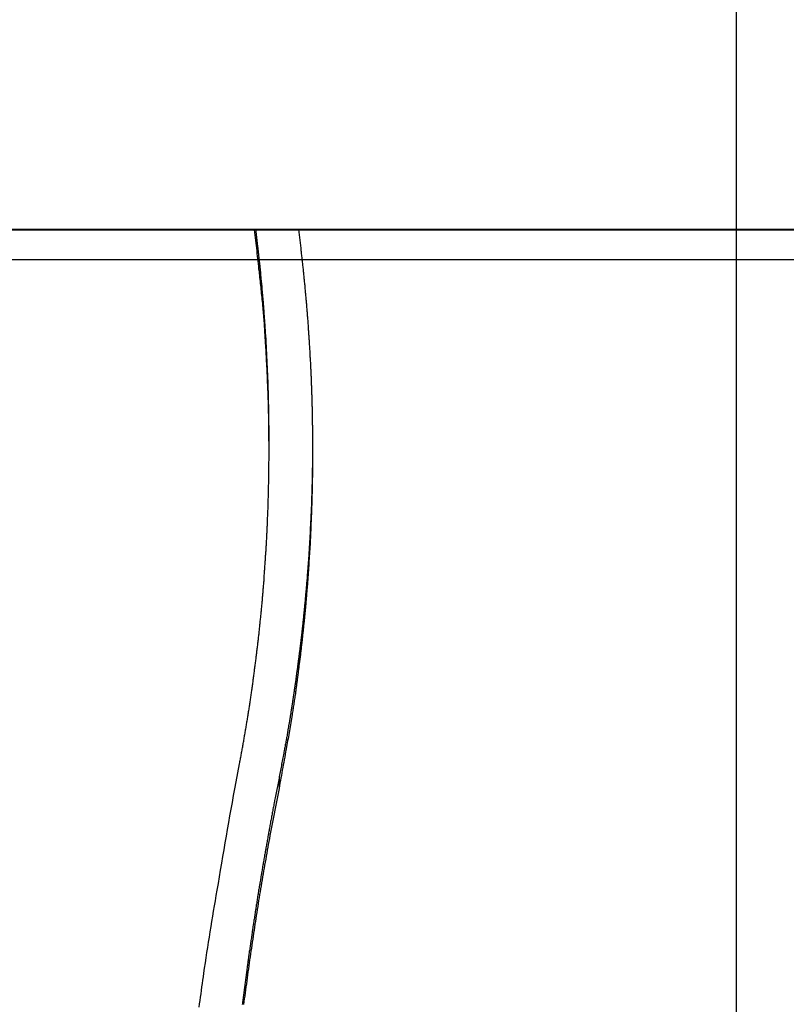
# Model space of a CAD drawing. Extents: x -53 to 53, y -35 to 35.
# Drawn here: x 1 to 3, y 2 to 5 of the extents above; entities that cross this region are included whole.
import ezdxf

# ---------------------------------------------------------------- set-up
doc = ezdxf.new("R2010")
doc.units = 0
doc.layers.get('0').update_dxf_attribs({"linetype": 'CONTINUOUS'})

msp = doc.modelspace()

# ---------------------------------------------------------------- linework, layer by layer
at = {"color": 0}
for points in [[(2.432, -25.7455), (2.432, 27.1901)], [(2.432, -25.7455), (2.432, 27.1901)], [(2.432, -25.7455), (2.432, 27.1901)], [(2.432, -25.7455), (2.432, 27.1901)], [(2.432, -25.7455), (2.432, 27.1901)], [(2.432, -25.7455), (2.432, 27.1901)], [(2.432, -25.7455), (2.432, 27.1901)], [(2.432, -25.7455), (2.432, 27.1901)], [(2.432, -25.7455), (2.432, 27.1901)], [(2.432, -25.7455), (2.432, 27.1901)], [(2.432, -25.7455), (2.432, 27.1901)], [(2.432, -25.7455), (2.432, 27.1901)], [(2.432, -25.7455), (2.432, 27.1901)], [(2.432, -25.7455), (2.432, 27.1901)], [(2.432, -25.7455), (2.432, 27.1901)], [(2.432, -25.7455), (2.432, 27.1901)], [(2.432, -25.7455), (2.432, 27.1901)], [(2.432, -25.7455), (2.432, 27.1901)], [(2.432, -25.7455), (2.432, 27.1901)], [(2.432, -25.7455), (2.432, 27.1901)], [(2.432, -25.7455), (2.432, 27.1901)], [(8.622, 4.3356), (-6.378, 4.3356)], [(8.622, 4.3356), (-6.378, 4.3356)], [(8.622, 4.3356), (-6.378, 4.3356)], [(8.622, 4.3356), (-6.378, 4.3356)], [(8.622, 4.3356), (-6.378, 4.3356)], [(8.622, 4.3356), (-6.378, 4.3356)], [(8.622, 4.3356), (-6.378, 4.3356)], [(8.622, 4.3356), (-6.378, 4.3356)], [(8.622, 4.3356), (-6.378, 4.3356)], [(8.622, 4.3356), (-6.378, 4.3356)], [(8.622, 4.3356), (-6.378, 4.3356)], [(8.622, 4.3356), (-6.378, 4.3356)], [(8.622, 4.3356), (-6.378, 4.3356)], [(8.622, 4.3356), (-6.378, 4.3356)], [(8.622, 4.3356), (-6.378, 4.3356)], [(8.622, 4.3356), (-6.378, 4.3356)], [(8.622, 4.3356), (-6.378, 4.3356)], [(8.622, 4.3356), (-6.378, 4.3356)], [(8.622, 4.3356), (-6.378, 4.3356)], [(8.622, 4.3356), (-6.378, 4.3356)], [(8.622, 4.3356), (-6.378, 4.3356)], [(1.2555, 4.3356), (1.2617, 4.2857), (1.2617, 4.2857), (1.262, 4.2824), (1.2623, 4.2794), (1.2626, 4.2761), (1.263, 4.2731), (1.2633, 4.2698), (1.2636, 4.2668), (1.2639, 4.2636), (1.2645, 4.2606), (1.2648, 4.2573), (1.2651, 4.2543), (1.2654, 4.251), (1.2659, 4.248), (1.2662, 4.2447), (1.2665, 4.2417), (1.2668, 4.2387), (1.2674, 4.2357), (1.2674, 4.2357), (1.2677, 4.2324), (1.268, 4.2294), (1.2683, 4.2261), (1.2686, 4.2231), (1.2689, 4.2198), (1.2692, 4.2168), (1.2695, 4.2136), (1.2698, 4.2106), (1.2701, 4.2073), (1.2704, 4.2043), (1.2707, 4.201), (1.271, 4.198), (1.2713, 4.1947), (1.2716, 4.1917), (1.2719, 4.1887), (1.2725, 4.1857), (1.2725, 4.1857), (1.2726, 4.1824), (1.2729, 4.1794), (1.2732, 4.1761), (1.2735, 4.1731), (1.2738, 4.1698), (1.2741, 4.1668), (1.2744, 4.1635), (1.2747, 4.1605), (1.2749, 4.1572), (1.2752, 4.1542), (1.2755, 4.1509), (1.2758, 4.1479), (1.2761, 4.1446), (1.2764, 4.1416), (1.2767, 4.1386), (1.277, 4.1356), (1.277, 4.1356), (1.277, 4.1323), (1.2773, 4.1293), (1.2776, 4.126), (1.2779, 4.123), (1.2781, 4.1197), (1.2784, 4.1167), (1.2787, 4.1134), (1.279, 4.1104), (1.279, 4.1071), (1.2793, 4.1041), (1.2796, 4.1008), (1.2799, 4.0978), (1.2801, 4.0945), (1.2804, 4.0915), (1.2807, 4.0884), (1.281, 4.0854), (1.281, 4.0854), (1.281, 4.0821), (1.2813, 4.0791), (1.2815, 4.0758), (1.2818, 4.0728), (1.2818, 4.0695), (1.2821, 4.0665), (1.2824, 4.0632), (1.2827, 4.0602), (1.2827, 4.0569), (1.283, 4.0539), (1.2833, 4.0506), (1.2836, 4.0476), (1.2836, 4.0443), (1.2839, 4.0413), (1.2842, 4.0382), (1.2845, 4.0352), (1.2845, 4.0352), (1.2845, 4.0319), (1.2848, 4.0289), (1.2848, 4.0256), (1.2851, 4.0226), (1.2851, 4.0193), (1.2854, 4.0163), (1.2856, 4.013), (1.2859, 4.01), (1.2859, 4.0067), (1.2862, 4.0037), (1.2862, 4.0004), (1.2865, 3.9974), (1.2865, 3.9941), (1.2868, 3.9911), (1.2871, 3.988), (1.2874, 3.985), (1.2874, 3.985), (1.2874, 3.9817), (1.2877, 3.9787), (1.2877, 3.9754), (1.288, 3.9724), (1.288, 3.9691), (1.2883, 3.9661), (1.2883, 3.9628), (1.2886, 3.9598), (1.2886, 3.9565), (1.2889, 3.9535), (1.2889, 3.9502), (1.2892, 3.9472), (1.2892, 3.9439), (1.2895, 3.9409), (1.2895, 3.9378), (1.2898, 3.9348), (1.2898, 3.9348), (1.2898, 3.9315), (1.2898, 3.9285), (1.2898, 3.9252), (1.2901, 3.9222), (1.2901, 3.9189), (1.2904, 3.9159), (1.2904, 3.9126), (1.2907, 3.9096), (1.2907, 3.9063), (1.2907, 3.9033), (1.2907, 3.9), (1.291, 3.897), (1.291, 3.8937), (1.2913, 3.8907), (1.2913, 3.8875), (1.2916, 3.8845), (1.2916, 3.8845), (1.2916, 3.8812), (1.2916, 3.8782), (1.2916, 3.8749), (1.2919, 3.8719), (1.2919, 3.8686), (1.2919, 3.8656), (1.2919, 3.8623), (1.2922, 3.8593), (1.2922, 3.856), (1.2922, 3.853), (1.2922, 3.8497), (1.2925, 3.8467), (1.2925, 3.8434), (1.2926, 3.8404), (1.2926, 3.8372), (1.2929, 3.8342), (1.2929, 3.8342), (1.2929, 3.8309), (1.2929, 3.8279), (1.2929, 3.8246), (1.2929, 3.8216), (1.2929, 3.8183), (1.2929, 3.8153), (1.2929, 3.812), (1.2932, 3.809), (1.2932, 3.8057), (1.2932, 3.8027), (1.2932, 3.7994), (1.2933, 3.7964), (1.2933, 3.7931), (1.2933, 3.7901), (1.2933, 3.7869), (1.2936, 3.7839), (1.2936, 3.7839), (1.2936, 3.7806), (1.2936, 3.7776), (1.2936, 3.7743), (1.2936, 3.7713), (1.2936, 3.768), (1.2936, 3.765), (1.2936, 3.7617), (1.2936, 3.7587), (1.2936, 3.7554), (1.2936, 3.7524), (1.2936, 3.7491), (1.2936, 3.7461), (1.2936, 3.7428), (1.2936, 3.7398), (1.2936, 3.7366), (1.2938, 3.7336), (1.2938, 3.7336), (1.2935, 3.7303), (1.2935, 3.7273), (1.2935, 3.724), (1.2935, 3.721), (1.2935, 3.7177), (1.2935, 3.7147), (1.2935, 3.7114), (1.2935, 3.7084), (1.2934, 3.7051), (1.2934, 3.7021), (1.2934, 3.6988), (1.2934, 3.6958), (1.2934, 3.6925), (1.2934, 3.6895), (1.2934, 3.6863), (1.2934, 3.6833), (1.2934, 3.6833), (1.2931, 3.68), (1.2931, 3.677), (1.2931, 3.6737), (1.2931, 3.6707), (1.2929, 3.6674), (1.2929, 3.6644), (1.2929, 3.6611), (1.2929, 3.6581), (1.2926, 3.6548), (1.2926, 3.6518), (1.2926, 3.6485), (1.2926, 3.6455), (1.2925, 3.6422), (1.2925, 3.6392), (1.2925, 3.636), (1.2925, 3.633), (1.2925, 3.633), (1.2922, 3.6297), (1.2922, 3.6267), (1.292, 3.6234), (1.292, 3.6204), (1.2917, 3.6171), (1.2917, 3.6141), (1.2917, 3.6108), (1.2917, 3.6078), (1.2914, 3.6045), (1.2914, 3.6015), (1.2913, 3.5982), (1.2913, 3.5952), (1.291, 3.5919), (1.291, 3.5889), (1.291, 3.5857), (1.291, 3.5827), (1.291, 3.5827), (1.2907, 3.5794), (1.2907, 3.5764), (1.2904, 3.5731), (1.2904, 3.5701), (1.2901, 3.5668), (1.2901, 3.5638), (1.2899, 3.5605), (1.2899, 3.5575), (1.2896, 3.5542), (1.2896, 3.5512), (1.2893, 3.5479), (1.2893, 3.5449), (1.289, 3.5416), (1.289, 3.5386), (1.289, 3.5354), (1.289, 3.5324), (1.289, 3.5324), (1.2887, 3.5291), (1.2885, 3.5261), (1.2882, 3.5228), (1.2882, 3.5198), (1.2879, 3.5165), (1.2879, 3.5135), (1.2876, 3.5102), (1.2876, 3.5072), (1.2873, 3.5039), (1.2873, 3.5009), (1.287, 3.4976), (1.287, 3.4946), (1.2867, 3.4913), (1.2867, 3.4883), (1.2864, 3.4852), (1.2864, 3.4822), (1.2864, 3.4822), (1.2861, 3.4789), (1.2858, 3.4759), (1.2855, 3.4726), (1.2855, 3.4696), (1.2852, 3.4663), (1.2851, 3.4633), (1.2848, 3.46), (1.2848, 3.457), (1.2845, 3.4537), (1.2842, 3.4507), (1.2839, 3.4474), (1.2839, 3.4444), (1.2836, 3.4411), (1.2836, 3.4381), (1.2833, 3.435), (1.2833, 3.432), (1.2833, 3.432), (1.283, 3.4287), (1.2827, 3.4257), (1.2824, 3.4224), (1.2823, 3.4194), (1.282, 3.4161), (1.2817, 3.4131), (1.2814, 3.4098), (1.2814, 3.4068), (1.2811, 3.4035), (1.2808, 3.4005), (1.2805, 3.3972), (1.2805, 3.3942), (1.2802, 3.3909), (1.2799, 3.3879), (1.2796, 3.3848), (1.2796, 3.3818), (1.2796, 3.3818), (1.2793, 3.3785), (1.279, 3.3755), (1.2787, 3.3722), (1.2784, 3.3692), (1.2781, 3.3659), (1.2778, 3.3629), (1.2775, 3.3597), (1.2775, 3.3567), (1.2772, 3.3534), (1.2769, 3.3504), (1.2766, 3.3471), (1.2763, 3.3441), (1.276, 3.3408), (1.2757, 3.3378), (1.2754, 3.3348), (1.2754, 3.3318), (1.2754, 3.3318), (1.2751, 3.3285), (1.2748, 3.3255), (1.2745, 3.3222), (1.2742, 3.3192), (1.2739, 3.3159), (1.2736, 3.3129), (1.2733, 3.3099), (1.273, 3.3069), (1.2727, 3.3036), (1.2724, 3.3006), (1.2721, 3.2974), (1.2718, 3.2944), (1.2715, 3.2911), (1.2712, 3.2881), (1.2709, 3.2851), (1.2707, 3.2821), (1.2707, 3.2821), (1.2701, 3.2788), (1.2698, 3.2758), (1.2695, 3.2725), (1.2692, 3.2695), (1.2689, 3.2662), (1.2686, 3.2632), (1.2683, 3.2599), (1.268, 3.2569), (1.2674, 3.2536), (1.2671, 3.2506), (1.2668, 3.2473), (1.2665, 3.2443), (1.2662, 3.241), (1.2659, 3.238), (1.2656, 3.2348), (1.2653, 3.2318), (1.2653, 3.2318), (1.2647, 3.2285), (1.2644, 3.2252), (1.264, 3.2219), (1.2637, 3.2189), (1.2631, 3.2156), (1.2628, 3.2123), (1.2625, 3.209), (1.2622, 3.206), (1.2616, 3.2027), (1.2613, 3.1994), (1.261, 3.1961), (1.2607, 3.1931), (1.2601, 3.1898), (1.2598, 3.1866), (1.2595, 3.1833), (1.2592, 3.1803), (1.2592, 3.1803), (1.2586, 3.1771), (1.2583, 3.1741), (1.2579, 3.1711), (1.2576, 3.1681), (1.257, 3.1651), (1.2567, 3.1621), (1.2564, 3.1591), (1.2561, 3.1561), (1.2555, 3.1531), (1.2552, 3.1501), (1.2549, 3.1471), (1.2546, 3.1441), (1.254, 3.1411), (1.2537, 3.1381), (1.2534, 3.1351), (1.2531, 3.1321), (1.2531, 3.1321), (1.2525, 3.1291), (1.2522, 3.1264), (1.2519, 3.1237), (1.2516, 3.121), (1.251, 3.1183), (1.2507, 3.1156), (1.2504, 3.1129), (1.2501, 3.1102), (1.2495, 3.1074), (1.2492, 3.1047), (1.2489, 3.102), (1.2486, 3.0993), (1.2482, 3.0966), (1.2479, 3.0939), (1.2476, 3.0912), (1.2473, 3.0885), (1.2473, 3.0885), (1.2467, 3.0849), (1.2461, 3.0813), (1.2455, 3.0777), (1.2451, 3.0744), (1.2445, 3.0708), (1.2439, 3.0675), (1.2433, 3.0639), (1.243, 3.0606), (1.2424, 3.057), (1.2418, 3.0534), (1.2412, 3.0498), (1.2408, 3.0465), (1.2402, 3.0429), (1.2396, 3.0396), (1.239, 3.036), (1.2387, 3.0327), (1.2387, 3.0327), (1.2378, 3.0273), (1.2369, 3.0219), (1.236, 3.0165), (1.2351, 3.0111), (1.2342, 3.0057), (1.2333, 3.0003), (1.2324, 2.9949), (1.2315, 2.9898), (1.2303, 2.9844), (1.2294, 2.979), (1.2285, 2.9736), (1.2276, 2.9684), (1.2266, 2.963), (1.2257, 2.9576), (1.2248, 2.9522), (1.2239, 2.9471), (1.2239, 2.9471), (1.2224, 2.9399), (1.2212, 2.933), (1.22, 2.9258), (1.2188, 2.9189), (1.2174, 2.9117), (1.2162, 2.9048), (1.215, 2.8979), (1.2138, 2.891), (1.2123, 2.8838), (1.2111, 2.8769), (1.2098, 2.8699), (1.2086, 2.863), (1.2071, 2.8558), (1.2059, 2.8489), (1.2047, 2.842), (1.2035, 2.8351)], [(-6.378, 4.3345), (8.622, 4.3345)], [(-6.378, 4.3345), (8.622, 4.3345)], [(-6.378, 4.3345), (8.622, 4.3345)], [(-6.378, 4.3345), (8.622, 4.3345)], [(-6.378, 4.3345), (8.622, 4.3345)], [(-6.378, 4.3345), (8.622, 4.3345)], [(-6.378, 4.3345), (8.622, 4.3345)], [(-6.378, 4.3345), (8.622, 4.3345)], [(-6.378, 4.3345), (8.622, 4.3345)], [(-6.378, 4.3345), (8.622, 4.3345)], [(-6.378, 4.3345), (8.622, 4.3345)], [(-6.378, 4.3345), (8.622, 4.3345)], [(-6.378, 4.3345), (8.622, 4.3345)], [(-6.378, 4.3345), (8.622, 4.3345)], [(-6.378, 4.3345), (8.622, 4.3345)], [(-6.378, 4.3345), (8.622, 4.3345)], [(-6.378, 4.3345), (8.622, 4.3345)], [(-6.378, 4.3345), (8.622, 4.3345)], [(-6.378, 4.3345), (8.622, 4.3345)], [(-6.378, 4.3345), (8.622, 4.3345)], [(-6.378, 4.3345), (8.622, 4.3345)], [(1.0883, 2.8524), (1.0977, 2.9011), (1.0977, 2.9011), (1.098, 2.9041), (1.0986, 2.9071), (1.0992, 2.9101), (1.0998, 2.9131), (1.1004, 2.9161), (1.101, 2.9191), (1.1016, 2.9221), (1.1022, 2.9254), (1.1025, 2.9284), (1.1031, 2.9314), (1.1037, 2.9344), (1.1043, 2.9375), (1.1049, 2.9405), (1.1055, 2.9435), (1.1061, 2.9465), (1.1067, 2.9498), (1.1067, 2.9498), (1.107, 2.9528), (1.1076, 2.9558), (1.1082, 2.9588), (1.1088, 2.9618), (1.1091, 2.9648), (1.1097, 2.9678), (1.1103, 2.9708), (1.1109, 2.9741), (1.1112, 2.9771), (1.1118, 2.9801), (1.1124, 2.9831), (1.113, 2.9863), (1.1133, 2.9893), (1.1139, 2.9923), (1.1145, 2.9953), (1.1151, 2.9986), (1.1151, 2.9986), (1.1154, 3.0016), (1.116, 3.0046), (1.1163, 3.0076), (1.1169, 3.0107), (1.1172, 3.0137), (1.1178, 3.0167), (1.1184, 3.0197), (1.119, 3.023), (1.1193, 3.026), (1.1199, 3.029), (1.1203, 3.032), (1.1209, 3.0353), (1.1212, 3.0383), (1.1218, 3.0413), (1.1224, 3.0443), (1.123, 3.0476), (1.123, 3.0476), (1.1233, 3.0506), (1.1239, 3.0536), (1.1242, 3.0566), (1.1248, 3.0597), (1.1251, 3.0627), (1.1257, 3.0657), (1.126, 3.0687), (1.1266, 3.072), (1.1269, 3.075), (1.1275, 3.078), (1.1278, 3.081), (1.1284, 3.0843), (1.1287, 3.0873), (1.1293, 3.0903), (1.1297, 3.0933), (1.1303, 3.0966), (1.1303, 3.0966), (1.1306, 3.0996), (1.131, 3.1026), (1.1313, 3.1056), (1.1319, 3.1088), (1.1322, 3.1118), (1.1328, 3.1148), (1.1331, 3.1178), (1.1337, 3.1211), (1.134, 3.1241), (1.1344, 3.1271), (1.1347, 3.1301), (1.1353, 3.1334), (1.1356, 3.1364), (1.1362, 3.1394), (1.1365, 3.1424), (1.1371, 3.1457), (1.1371, 3.1457), (1.1374, 3.1487), (1.1377, 3.1517), (1.138, 3.1547), (1.1386, 3.158), (1.1389, 3.161), (1.1393, 3.164), (1.1396, 3.167), (1.1402, 3.1703), (1.1405, 3.1733), (1.1408, 3.1763), (1.1411, 3.1793), (1.1417, 3.1826), (1.142, 3.1856), (1.1425, 3.1887), (1.1428, 3.1917), (1.1434, 3.195), (1.1434, 3.195), (1.1437, 3.198), (1.144, 3.201), (1.1443, 3.204), (1.1447, 3.2073), (1.145, 3.2103), (1.1453, 3.2133), (1.1456, 3.2163), (1.1462, 3.2196), (1.1465, 3.2226), (1.1468, 3.2256), (1.1471, 3.2286), (1.1477, 3.2319), (1.148, 3.2349), (1.1483, 3.2379), (1.1486, 3.2409), (1.1492, 3.2442), (1.1492, 3.2442), (1.1495, 3.2472), (1.1498, 3.2502), (1.1501, 3.2532), (1.1504, 3.2565), (1.1507, 3.2595), (1.151, 3.2625), (1.1513, 3.2655), (1.1517, 3.2688), (1.152, 3.2718), (1.1523, 3.2748), (1.1526, 3.2778), (1.1529, 3.2811), (1.1532, 3.2841), (1.1535, 3.2873), (1.1538, 3.2903), (1.1544, 3.2936), (1.1544, 3.2936), (1.1546, 3.2966), (1.1549, 3.2996), (1.1552, 3.3026), (1.1555, 3.3059), (1.1558, 3.3089), (1.1561, 3.3119), (1.1564, 3.3149), (1.1567, 3.3182), (1.1569, 3.3212), (1.1572, 3.3242), (1.1575, 3.3272), (1.1578, 3.3305), (1.1581, 3.3335), (1.1584, 3.3367), (1.1587, 3.3397), (1.159, 3.343), (1.159, 3.343), (1.159, 3.346), (1.1593, 3.349), (1.1596, 3.352), (1.1599, 3.3553), (1.1602, 3.3583), (1.1605, 3.3613), (1.1608, 3.3643), (1.1611, 3.3676), (1.1611, 3.3706), (1.1614, 3.3736), (1.1617, 3.3766), (1.162, 3.3799), (1.1623, 3.3829), (1.1626, 3.3862), (1.1629, 3.3892), (1.1632, 3.3925), (1.1632, 3.3925), (1.1632, 3.3955), (1.1635, 3.3985), (1.1637, 3.4015), (1.164, 3.4048), (1.164, 3.4078), (1.1643, 3.4108), (1.1646, 3.4138), (1.1649, 3.4171), (1.1649, 3.4201), (1.1652, 3.4231), (1.1655, 3.4261), (1.1658, 3.4294), (1.1658, 3.4324), (1.1661, 3.4357), (1.1664, 3.4387), (1.1667, 3.442), (1.1667, 3.442), (1.1667, 3.445), (1.167, 3.448), (1.167, 3.451), (1.1673, 3.4543), (1.1673, 3.4573), (1.1676, 3.4604), (1.1679, 3.4634), (1.1682, 3.4667), (1.1682, 3.4697), (1.1685, 3.4727), (1.1686, 3.4757), (1.1689, 3.479), (1.1689, 3.482), (1.1692, 3.4853), (1.1695, 3.4883), (1.1698, 3.4916), (1.1698, 3.4916), (1.1698, 3.4946), (1.1701, 3.4976), (1.1701, 3.5006), (1.1704, 3.5039), (1.1704, 3.5069), (1.1707, 3.51), (1.1707, 3.513), (1.171, 3.5163), (1.171, 3.5193), (1.1713, 3.5223), (1.1713, 3.5253), (1.1716, 3.5286), (1.1716, 3.5316), (1.1719, 3.5349), (1.172, 3.5379), (1.1723, 3.5412), (1.1723, 3.5412), (1.1723, 3.5442), (1.1723, 3.5472), (1.1723, 3.5502), (1.1726, 3.5535), (1.1726, 3.5565), (1.1729, 3.5597), (1.1729, 3.5627), (1.1732, 3.566), (1.1732, 3.569), (1.1733, 3.572), (1.1733, 3.575), (1.1736, 3.5783), (1.1736, 3.5813), (1.1739, 3.5846), (1.1739, 3.5876), (1.1742, 3.5909), (1.1742, 3.5909), (1.1742, 3.5939), (1.1742, 3.5969), (1.1742, 3.5999), (1.1745, 3.6032), (1.1745, 3.6062), (1.1746, 3.6093), (1.1746, 3.6123), (1.1749, 3.6156), (1.1749, 3.6186), (1.1749, 3.6216), (1.1749, 3.6246), (1.1752, 3.6279), (1.1752, 3.6309), (1.1753, 3.6342), (1.1753, 3.6372), (1.1756, 3.6405), (1.1756, 3.6405), (1.1756, 3.6435), (1.1756, 3.6465), (1.1756, 3.6495), (1.1757, 3.6528), (1.1757, 3.6558), (1.1757, 3.659), (1.1757, 3.662), (1.176, 3.6653), (1.176, 3.6683), (1.176, 3.6713), (1.176, 3.6743), (1.1762, 3.6776), (1.1762, 3.6806), (1.1762, 3.6839), (1.1762, 3.6869), (1.1765, 3.6902), (1.1765, 3.6902), (1.1765, 3.6932), (1.1765, 3.6962), (1.1765, 3.6992), (1.1765, 3.7025), (1.1765, 3.7055), (1.1765, 3.7087), (1.1765, 3.7117), (1.1766, 3.715), (1.1766, 3.718), (1.1766, 3.721), (1.1766, 3.724), (1.1766, 3.7273), (1.1766, 3.7303), (1.1766, 3.7336), (1.1766, 3.7366), (1.1768, 3.7399), (1.1768, 3.7399), (1.1766, 3.7429), (1.1766, 3.7459), (1.1766, 3.7489), (1.1766, 3.7522), (1.1766, 3.7552), (1.1766, 3.7585), (1.1766, 3.7615), (1.1766, 3.7648), (1.1765, 3.7678), (1.1765, 3.7708), (1.1765, 3.7738), (1.1765, 3.7771), (1.1765, 3.7801), (1.1765, 3.7834), (1.1765, 3.7864), (1.1765, 3.7897), (1.1765, 3.7897), (1.1762, 3.7927), (1.1762, 3.7957), (1.1762, 3.7987), (1.1762, 3.802), (1.1761, 3.805), (1.1761, 3.8081), (1.1761, 3.8111), (1.1761, 3.8144), (1.1758, 3.8174), (1.1758, 3.8204), (1.1758, 3.8234), (1.1758, 3.8267), (1.1758, 3.8297), (1.1758, 3.833), (1.1758, 3.836), (1.1758, 3.8393), (1.1758, 3.8393), (1.1755, 3.8423), (1.1755, 3.8453), (1.1754, 3.8483), (1.1754, 3.8516), (1.1751, 3.8546), (1.1751, 3.8576), (1.1751, 3.8606), (1.1751, 3.8639), (1.1748, 3.8669), (1.1748, 3.8699), (1.1748, 3.8729), (1.1748, 3.8762), (1.1745, 3.8792), (1.1745, 3.8823), (1.1745, 3.8853), (1.1745, 3.8886), (1.1745, 3.8886), (1.1742, 3.8916), (1.1742, 3.8946), (1.1739, 3.8976), (1.1739, 3.9009), (1.1736, 3.9039), (1.1736, 3.9072), (1.1735, 3.9102), (1.1735, 3.9135), (1.1732, 3.9165), (1.1732, 3.9197), (1.1729, 3.9227), (1.1729, 3.926), (1.1726, 3.929), (1.1726, 3.9323), (1.1725, 3.9353), (1.1725, 3.9386), (1.1725, 3.9386), (1.1722, 3.9416), (1.1721, 3.9449), (1.1718, 3.9479), (1.1718, 3.9512), (1.1715, 3.9542), (1.1715, 3.9575), (1.1712, 3.9608), (1.1712, 3.9641), (1.1709, 3.9671), (1.1708, 3.9704), (1.1705, 3.9736), (1.1705, 3.9769), (1.1702, 3.9799), (1.1702, 3.9832), (1.1699, 3.9865), (1.1699, 3.9898), (1.1699, 3.9898), (1.1696, 3.9928), (1.1694, 3.9958), (1.1691, 3.9988), (1.1691, 4.0018), (1.1688, 4.0048), (1.1688, 4.0078), (1.1685, 4.0108), (1.1685, 4.0138), (1.1682, 4.0168), (1.168, 4.0198), (1.1677, 4.0228), (1.1677, 4.0258), (1.1674, 4.0288), (1.1674, 4.0318), (1.1671, 4.0348), (1.1671, 4.0379), (1.1671, 4.0379), (1.1668, 4.0406), (1.1665, 4.0433), (1.1662, 4.046), (1.1662, 4.0487), (1.1659, 4.0514), (1.1659, 4.0541), (1.1656, 4.0568), (1.1656, 4.0595), (1.1653, 4.0622), (1.1653, 4.0649), (1.165, 4.0676), (1.165, 4.0703), (1.1647, 4.073), (1.1647, 4.0757), (1.1644, 4.0784), (1.1644, 4.0813), (1.1644, 4.0813), (1.1641, 4.0846), (1.1638, 4.0882), (1.1635, 4.0915), (1.1632, 4.0951), (1.1629, 4.0984), (1.1626, 4.102), (1.1623, 4.1055), (1.162, 4.1091), (1.1617, 4.1124), (1.1614, 4.116), (1.1611, 4.1193), (1.1608, 4.1229), (1.1605, 4.1262), (1.1602, 4.1298), (1.1599, 4.1334), (1.1596, 4.137), (1.1596, 4.137), (1.159, 4.1421), (1.1584, 4.1475), (1.1578, 4.1529), (1.1574, 4.1583), (1.1568, 4.1635), (1.1562, 4.1689), (1.1556, 4.1743), (1.1553, 4.1797), (1.1547, 4.1848), (1.1541, 4.1902), (1.1535, 4.1956), (1.1529, 4.201), (1.1523, 4.2063), (1.1517, 4.2117), (1.1511, 4.2171), (1.1506, 4.2225), (1.1506, 4.2225), (1.1497, 4.2294), (1.1489, 4.2363), (1.148, 4.2432), (1.1474, 4.2504), (1.1465, 4.2573), (1.1459, 4.2643), (1.145, 4.2712), (1.1444, 4.2784), (1.1435, 4.2853), (1.1426, 4.2922), (1.1417, 4.2991), (1.1411, 4.3063), (1.1402, 4.3132), (1.1394, 4.3204), (1.1385, 4.3273), (1.1379, 4.3345)], [(1.1768, 3.7706), (1.1767, 3.7894), (1.1767, 3.7894), (1.1766, 3.7903), (1.1766, 3.7915), (1.1766, 3.7927), (1.1766, 3.7939), (1.1766, 3.7951), (1.1766, 3.7963), (1.1766, 3.7975), (1.1766, 3.7987), (1.1766, 3.7998), (1.1766, 3.801), (1.1766, 3.8022), (1.1766, 3.8034), (1.1766, 3.8046), (1.1766, 3.8058), (1.1766, 3.807), (1.1766, 3.8082), (1.1766, 3.8082), (1.1764, 3.8091), (1.1764, 3.8103), (1.1764, 3.8115), (1.1764, 3.8127), (1.1764, 3.8139), (1.1764, 3.8151), (1.1764, 3.8163), (1.1764, 3.8175), (1.1764, 3.8187), (1.1764, 3.8199), (1.1764, 3.8211), (1.1764, 3.8223), (1.1764, 3.8235), (1.1764, 3.8247), (1.1764, 3.8259), (1.1764, 3.8271), (1.1764, 3.8271), (1.1762, 3.828), (1.1762, 3.8292), (1.1762, 3.8304), (1.1762, 3.8316), (1.1762, 3.8328), (1.1762, 3.834), (1.1762, 3.8352), (1.1762, 3.8364), (1.1762, 3.8375), (1.1762, 3.8387), (1.1762, 3.8399), (1.1762, 3.8411), (1.1762, 3.8423), (1.1762, 3.8435), (1.1762, 3.8447), (1.1762, 3.8459), (1.1762, 3.8459), (1.1759, 3.8468), (1.1759, 3.848), (1.1759, 3.8492), (1.1759, 3.8504), (1.1759, 3.8516), (1.1759, 3.8528), (1.1759, 3.854), (1.1759, 3.8552), (1.1758, 3.8564), (1.1758, 3.8576), (1.1758, 3.8588), (1.1758, 3.86), (1.1758, 3.8612), (1.1758, 3.8624), (1.1758, 3.8636), (1.1758, 3.8648), (1.1758, 3.8648), (1.1755, 3.8657), (1.1755, 3.8669), (1.1755, 3.8681), (1.1755, 3.8693), (1.1755, 3.8705), (1.1755, 3.8717), (1.1755, 3.8729), (1.1755, 3.8741), (1.1754, 3.8752), (1.1754, 3.8764), (1.1754, 3.8776), (1.1754, 3.8788), (1.1754, 3.88), (1.1754, 3.8812), (1.1754, 3.8824), (1.1754, 3.8836), (1.1754, 3.8836), (1.1751, 3.8845), (1.1751, 3.8857), (1.1751, 3.8869), (1.1751, 3.8881), (1.1751, 3.8893), (1.1751, 3.8905), (1.1751, 3.8917), (1.1751, 3.8929), (1.1749, 3.8941), (1.1749, 3.8953), (1.1749, 3.8965), (1.1749, 3.8977), (1.1749, 3.8989), (1.1749, 3.9001), (1.1749, 3.9013), (1.1749, 3.9025), (1.1749, 3.9025), (1.1746, 3.9034), (1.1746, 3.9046), (1.1746, 3.9058), (1.1746, 3.907), (1.1746, 3.9082), (1.1746, 3.9094), (1.1746, 3.9106), (1.1746, 3.9118), (1.1743, 3.9129), (1.1743, 3.9141), (1.1743, 3.9153), (1.1743, 3.9165), (1.1743, 3.9177), (1.1743, 3.9189), (1.1743, 3.9201), (1.1743, 3.9213), (1.1743, 3.9213), (1.174, 3.9222), (1.174, 3.9234), (1.174, 3.9246), (1.174, 3.9258), (1.1739, 3.927), (1.1739, 3.9282), (1.1739, 3.9294), (1.1739, 3.9306), (1.1736, 3.9318), (1.1736, 3.933), (1.1736, 3.9342), (1.1736, 3.9354), (1.1736, 3.9366), (1.1736, 3.9378), (1.1736, 3.939), (1.1736, 3.9402), (1.1736, 3.9402), (1.1733, 3.9411), (1.1733, 3.9423), (1.1733, 3.9435), (1.1733, 3.9447), (1.1732, 3.9459), (1.1732, 3.9471), (1.1732, 3.9483), (1.1732, 3.9495), (1.1729, 3.9506), (1.1729, 3.9518), (1.1729, 3.953), (1.1729, 3.9542), (1.1729, 3.9554), (1.1729, 3.9566), (1.1729, 3.9578), (1.1729, 3.959), (1.1729, 3.959), (1.1726, 3.9599), (1.1726, 3.9611), (1.1726, 3.9623), (1.1726, 3.9635), (1.1723, 3.9647), (1.1723, 3.9659), (1.1723, 3.9671), (1.1723, 3.9683), (1.172, 3.9694), (1.172, 3.9706), (1.172, 3.9718), (1.172, 3.973), (1.172, 3.9742), (1.172, 3.9754), (1.172, 3.9766), (1.172, 3.9778), (1.172, 3.9778), (1.1717, 3.9787), (1.1717, 3.9799), (1.1717, 3.9811), (1.1717, 3.9823), (1.1714, 3.9835), (1.1714, 3.9847), (1.1714, 3.9859), (1.1714, 3.9871), (1.1711, 3.9882), (1.1711, 3.9894), (1.1711, 3.9906), (1.1711, 3.9918), (1.1711, 3.993), (1.1711, 3.9942), (1.1711, 3.9954), (1.1711, 3.9966), (1.1711, 3.9966), (1.1708, 3.9975), (1.1708, 3.9987), (1.1708, 3.9999), (1.1708, 4.0011), (1.1705, 4.0023), (1.1705, 4.0035), (1.1705, 4.0047), (1.1705, 4.0059), (1.1702, 4.0071), (1.1702, 4.0083), (1.1702, 4.0095), (1.1702, 4.0107), (1.1701, 4.0119), (1.1701, 4.0131), (1.1701, 4.0143), (1.1701, 4.0155), (1.1701, 4.0155), (1.1698, 4.0164), (1.1698, 4.0176), (1.1698, 4.0188), (1.1698, 4.02), (1.1695, 4.0212), (1.1695, 4.0224), (1.1695, 4.0236), (1.1695, 4.0248), (1.1692, 4.0259), (1.1692, 4.0271), (1.1692, 4.0283), (1.1692, 4.0295), (1.1691, 4.0307), (1.1691, 4.0319), (1.1691, 4.0331), (1.1691, 4.0343), (1.1691, 4.0343), (1.1688, 4.0352), (1.1688, 4.0364), (1.1688, 4.0376), (1.1688, 4.0388), (1.1685, 4.04), (1.1685, 4.0412), (1.1685, 4.0424), (1.1685, 4.0436), (1.1682, 4.0447), (1.1682, 4.0459), (1.1682, 4.0471), (1.1682, 4.0483), (1.1679, 4.0495), (1.1679, 4.0507), (1.1679, 4.0519), (1.1679, 4.0531), (1.1679, 4.0531), (1.1676, 4.054), (1.1676, 4.0552), (1.1676, 4.0564), (1.1676, 4.0576), (1.1673, 4.0588), (1.1673, 4.06), (1.1673, 4.0612), (1.1673, 4.0624), (1.167, 4.0635), (1.167, 4.0647), (1.167, 4.0659), (1.167, 4.0671), (1.1667, 4.0683), (1.1667, 4.0695), (1.1667, 4.0707), (1.1667, 4.0719), (1.1667, 4.0719), (1.1664, 4.0728), (1.1664, 4.074), (1.1663, 4.0752), (1.1663, 4.0764), (1.166, 4.0776), (1.166, 4.0788), (1.166, 4.08), (1.166, 4.0812), (1.1657, 4.0823), (1.1657, 4.0835), (1.1657, 4.0847), (1.1657, 4.0859), (1.1654, 4.0871), (1.1654, 4.0883), (1.1654, 4.0895), (1.1654, 4.0907), (1.1654, 4.0907), (1.1651, 4.0916), (1.1651, 4.0928), (1.1649, 4.094), (1.1649, 4.0952), (1.1646, 4.0964), (1.1646, 4.0976), (1.1646, 4.0988), (1.1646, 4.1), (1.1643, 4.1011), (1.1643, 4.1023), (1.1643, 4.1035), (1.1643, 4.1047), (1.164, 4.1059), (1.164, 4.1071), (1.164, 4.1083), (1.164, 4.1095), (1.164, 4.1095), (1.1637, 4.1104), (1.1637, 4.1116), (1.1635, 4.1128), (1.1635, 4.114), (1.1632, 4.1152), (1.1632, 4.1164), (1.1632, 4.1176), (1.1632, 4.1188), (1.1629, 4.1199), (1.1629, 4.1211), (1.1629, 4.1223), (1.1629, 4.1235), (1.1626, 4.1247), (1.1626, 4.1259), (1.1626, 4.1271), (1.1626, 4.1283), (1.1626, 4.1283), (1.1623, 4.1292), (1.1623, 4.1304), (1.162, 4.1316), (1.162, 4.1328), (1.1617, 4.134), (1.1617, 4.1352), (1.1617, 4.1364), (1.1617, 4.1376), (1.1614, 4.1387), (1.1614, 4.1399), (1.1614, 4.1411), (1.1614, 4.1423), (1.1611, 4.1435), (1.1611, 4.1447), (1.1611, 4.1459), (1.1611, 4.1471), (1.1611, 4.1471), (1.1608, 4.148), (1.1608, 4.1492), (1.1605, 4.1504), (1.1605, 4.1516), (1.1602, 4.1528), (1.1602, 4.154), (1.1602, 4.1552), (1.1602, 4.1564), (1.1599, 4.1573), (1.1599, 4.1585), (1.1598, 4.1597), (1.1598, 4.1609), (1.1595, 4.1621), (1.1595, 4.1633), (1.1595, 4.1645), (1.1595, 4.1657), (1.1595, 4.1657), (1.1592, 4.1666), (1.1592, 4.1678), (1.1589, 4.169), (1.1589, 4.1702), (1.1586, 4.1714), (1.1586, 4.1726), (1.1586, 4.1738), (1.1586, 4.175), (1.1583, 4.1762), (1.1583, 4.1774), (1.1581, 4.1786), (1.1581, 4.1798), (1.1578, 4.181), (1.1578, 4.1822), (1.1578, 4.1834), (1.1578, 4.1846), (1.1578, 4.1846), (1.1575, 4.1858), (1.1575, 4.187), (1.1572, 4.1882), (1.1572, 4.1894), (1.1569, 4.1906), (1.1569, 4.1918), (1.1568, 4.193), (1.1568, 4.1942), (1.1565, 4.1954), (1.1565, 4.1966), (1.1562, 4.1978), (1.1562, 4.199), (1.1559, 4.2002), (1.1559, 4.2014), (1.1559, 4.2026), (1.1559, 4.204), (1.1559, 4.204), (1.1556, 4.2049), (1.1556, 4.2061), (1.1553, 4.2073), (1.1553, 4.2085), (1.155, 4.2094), (1.155, 4.2106), (1.155, 4.2118), (1.155, 4.213), (1.1547, 4.2139), (1.1547, 4.2151), (1.1545, 4.2163), (1.1545, 4.2175), (1.1542, 4.2186), (1.1542, 4.2198), (1.1542, 4.221), (1.1542, 4.2222), (1.1542, 4.2222), (1.1539, 4.2231), (1.1539, 4.224), (1.1536, 4.2249), (1.1536, 4.2261), (1.1533, 4.227), (1.1533, 4.2282), (1.1533, 4.2291), (1.1533, 4.2303), (1.153, 4.2312), (1.153, 4.2323), (1.1528, 4.2332), (1.1528, 4.2344), (1.1525, 4.2353), (1.1525, 4.2365), (1.1525, 4.2374), (1.1525, 4.2386), (1.1525, 4.2386), (1.1522, 4.2398), (1.1522, 4.241), (1.1519, 4.2422), (1.1519, 4.2437), (1.1516, 4.2449), (1.1516, 4.2464), (1.1513, 4.2476), (1.1513, 4.2491), (1.151, 4.2503), (1.151, 4.2515), (1.1507, 4.2527), (1.1507, 4.2542), (1.1504, 4.2554), (1.1504, 4.2569), (1.1502, 4.2581), (1.1502, 4.2596), (1.1502, 4.2596), (1.1499, 4.2614), (1.1496, 4.2635), (1.1493, 4.2656), (1.1492, 4.2677), (1.1489, 4.2695), (1.1486, 4.2716), (1.1483, 4.2737), (1.1483, 4.2758), (1.148, 4.2776), (1.1477, 4.2797), (1.1474, 4.2818), (1.1474, 4.2839), (1.1471, 4.2858), (1.1468, 4.2879), (1.1465, 4.29), (1.1465, 4.2921), (1.1465, 4.2921), (1.146, 4.2945), (1.1457, 4.2972), (1.1454, 4.2999), (1.1451, 4.3026), (1.1448, 4.3051), (1.1445, 4.3078), (1.1442, 4.3105), (1.1439, 4.3132), (1.1436, 4.3156), (1.1433, 4.3183), (1.143, 4.321), (1.1427, 4.3237), (1.1424, 4.3264), (1.1421, 4.3291), (1.1418, 4.3318), (1.1415, 4.3345)], [(36.6385, 4.2545), (-52.568, 4.2545)], [(36.6385, 4.2545), (-52.568, 4.2545)], [(36.6385, 4.2545), (-52.568, 4.2545)], [(36.6385, 4.2545), (-52.568, 4.2545)], [(36.6385, 4.2545), (-52.568, 4.2545)], [(36.6385, 4.2545), (-52.568, 4.2545)], [(36.6385, 4.2545), (-52.568, 4.2545)], [(36.6385, 4.2545), (-52.568, 4.2545)], [(36.6385, 4.2545), (-52.568, 4.2545)], [(36.6385, 4.2545), (-52.568, 4.2545)], [(36.6385, 4.2545), (-52.568, 4.2545)], [(36.6385, 4.2545), (-52.568, 4.2545)], [(36.6385, 4.2545), (-52.568, 4.2545)], [(36.6385, 4.2545), (-52.568, 4.2545)], [(36.6385, 4.2545), (-52.568, 4.2545)], [(36.6385, 4.2545), (-52.568, 4.2545)], [(36.6385, 4.2545), (-52.568, 4.2545)], [(36.6385, 4.2545), (-52.568, 4.2545)], [(36.6385, 4.2545), (-52.568, 4.2545)], [(36.6385, 4.2545), (-52.568, 4.2545)], [(36.6385, 4.2545), (-52.568, 4.2545)], [(1.1768, 3.7706), (1.1768, 3.7706)], [(1.1768, 3.7431), (1.1768, 3.7706)], [(1.1768, 3.7431), (1.1768, 3.7706)], [(1.1768, 3.7431), (1.1768, 3.7706)], [(1.1768, 3.7431), (1.1768, 3.7706)], [(1.1768, 3.7431), (1.1768, 3.7706)], [(1.1768, 3.7431), (1.1768, 3.7706)], [(1.1768, 3.7431), (1.1768, 3.7706)], [(1.1768, 3.7431), (1.1768, 3.7706)], [(1.1768, 3.7431), (1.1768, 3.7706)], [(1.1768, 3.7431), (1.1768, 3.7706)], [(1.1768, 3.7431), (1.1768, 3.7706)], [(1.1768, 3.7431), (1.1768, 3.7706)], [(1.1768, 3.7431), (1.1768, 3.7706)], [(1.1768, 3.7431), (1.1768, 3.7706)], [(1.1768, 3.7431), (1.1768, 3.7706)], [(1.1768, 3.7431), (1.1768, 3.7706)], [(1.1768, 3.7431), (1.1768, 3.7706)], [(1.1768, 3.7431), (1.1768, 3.7706)], [(1.1768, 3.7431), (1.1768, 3.7706)], [(1.1768, 3.7431), (1.1768, 3.7706)], [(1.1768, 3.7431), (1.1768, 3.7706)], [(1.2938, 3.7568), (1.2936, 3.7268), (1.2936, 3.7268), (1.2933, 3.7247), (1.2933, 3.7229), (1.2933, 3.721), (1.2933, 3.7192), (1.2933, 3.7171), (1.2933, 3.7153), (1.2933, 3.7135), (1.2933, 3.7117), (1.2932, 3.7096), (1.2932, 3.7078), (1.2932, 3.706), (1.2932, 3.7042), (1.2932, 3.7021), (1.2932, 3.7003), (1.2932, 3.6985), (1.2932, 3.6967), (1.2932, 3.6967), (1.2929, 3.6946), (1.2929, 3.6928), (1.2929, 3.691), (1.2929, 3.6892), (1.2929, 3.6871), (1.2929, 3.6853), (1.2929, 3.6835), (1.2929, 3.6817), (1.2926, 3.6796), (1.2926, 3.6778), (1.2926, 3.676), (1.2926, 3.6742), (1.2926, 3.6721), (1.2926, 3.6703), (1.2926, 3.6685), (1.2926, 3.6667), (1.2926, 3.6667), (1.2923, 3.6646), (1.2923, 3.6628), (1.2923, 3.661), (1.2923, 3.6592), (1.2921, 3.6571), (1.2921, 3.6553), (1.2921, 3.6535), (1.2921, 3.6517), (1.2918, 3.6496), (1.2918, 3.6478), (1.2918, 3.646), (1.2918, 3.6442), (1.2918, 3.6421), (1.2918, 3.6403), (1.2918, 3.6385), (1.2918, 3.6367), (1.2918, 3.6367), (1.2915, 3.6346), (1.2915, 3.6328), (1.2915, 3.6309), (1.2915, 3.6291), (1.2912, 3.627), (1.2912, 3.6252), (1.2912, 3.6234), (1.2912, 3.6216), (1.2909, 3.6195), (1.2909, 3.6177), (1.2909, 3.6159), (1.2909, 3.6141), (1.2909, 3.612), (1.2909, 3.6102), (1.2909, 3.6084), (1.2909, 3.6066), (1.2909, 3.6066), (1.2906, 3.6045), (1.2906, 3.6027), (1.2906, 3.6009), (1.2906, 3.5991), (1.2903, 3.597), (1.2903, 3.5952), (1.2903, 3.5934), (1.2903, 3.5916), (1.29, 3.5895), (1.29, 3.5877), (1.29, 3.5859), (1.29, 3.5841), (1.2897, 3.582), (1.2897, 3.5802), (1.2897, 3.5784), (1.2897, 3.5766), (1.2897, 3.5766), (1.2894, 3.5745), (1.2894, 3.5727), (1.2892, 3.5709), (1.2892, 3.5691), (1.2889, 3.567), (1.2889, 3.5652), (1.2889, 3.5634), (1.2889, 3.5616), (1.2886, 3.5595), (1.2886, 3.5577), (1.2886, 3.5559), (1.2886, 3.5541), (1.2883, 3.552), (1.2883, 3.5502), (1.2883, 3.5484), (1.2883, 3.5466), (1.2883, 3.5466), (1.288, 3.5445), (1.288, 3.5427), (1.2877, 3.5409), (1.2877, 3.5391), (1.2874, 3.537), (1.2874, 3.5352), (1.2874, 3.5334), (1.2874, 3.5316), (1.2871, 3.5295), (1.2871, 3.5277), (1.2871, 3.5259), (1.2871, 3.5241), (1.2868, 3.522), (1.2868, 3.5202), (1.2868, 3.5184), (1.2868, 3.5166), (1.2868, 3.5166), (1.2865, 3.5145), (1.2865, 3.5127), (1.2862, 3.5109), (1.2862, 3.5091), (1.2859, 3.507), (1.2859, 3.5052), (1.2859, 3.5034), (1.2859, 3.5016), (1.2856, 3.4995), (1.2856, 3.4977), (1.2853, 3.4959), (1.2853, 3.4941), (1.285, 3.4921), (1.285, 3.4903), (1.285, 3.4885), (1.285, 3.4867), (1.285, 3.4867), (1.2847, 3.4846), (1.2847, 3.4828), (1.2844, 3.481), (1.2844, 3.4792), (1.2841, 3.4771), (1.2841, 3.4753), (1.284, 3.4735), (1.284, 3.4717), (1.2837, 3.4696), (1.2837, 3.4678), (1.2834, 3.466), (1.2834, 3.4642), (1.2831, 3.4621), (1.2831, 3.4603), (1.2831, 3.4585), (1.2831, 3.4567), (1.2831, 3.4567), (1.2828, 3.4546), (1.2828, 3.4528), (1.2825, 3.451), (1.2825, 3.4492), (1.2822, 3.4471), (1.2822, 3.4453), (1.2819, 3.4435), (1.2819, 3.4417), (1.2816, 3.4396), (1.2816, 3.4378), (1.2813, 3.436), (1.2813, 3.4342), (1.281, 3.4321), (1.281, 3.4303), (1.2809, 3.4285), (1.2809, 3.4267), (1.2809, 3.4267), (1.2806, 3.4246), (1.2806, 3.4228), (1.2803, 3.421), (1.2803, 3.4192), (1.28, 3.4171), (1.28, 3.4153), (1.2797, 3.4135), (1.2797, 3.4117), (1.2794, 3.4096), (1.2794, 3.4078), (1.2791, 3.406), (1.2791, 3.4042), (1.2788, 3.4022), (1.2788, 3.4004), (1.2786, 3.3986), (1.2786, 3.3968), (1.2786, 3.3968), (1.2783, 3.3947), (1.2782, 3.3929), (1.2779, 3.3911), (1.2779, 3.3893), (1.2776, 3.3872), (1.2776, 3.3854), (1.2773, 3.3836), (1.2773, 3.3818), (1.277, 3.3797), (1.277, 3.3779), (1.2767, 3.3761), (1.2767, 3.3743), (1.2764, 3.3723), (1.2764, 3.3705), (1.2761, 3.3687), (1.2761, 3.3669), (1.2761, 3.3669), (1.2758, 3.3648), (1.2755, 3.363), (1.2752, 3.3612), (1.2752, 3.3594), (1.2749, 3.3573), (1.2749, 3.3555), (1.2746, 3.3537), (1.2746, 3.3519), (1.2743, 3.3498), (1.2742, 3.348), (1.2739, 3.3462), (1.2739, 3.3444), (1.2736, 3.3424), (1.2736, 3.3406), (1.2733, 3.3388), (1.2733, 3.337), (1.2733, 3.337), (1.273, 3.3349), (1.2727, 3.3331), (1.2724, 3.3313), (1.2724, 3.3295), (1.2721, 3.3274), (1.2721, 3.3256), (1.2718, 3.3238), (1.2718, 3.322), (1.2715, 3.3199), (1.2713, 3.3181), (1.271, 3.3163), (1.271, 3.3145), (1.2707, 3.3125), (1.2707, 3.3107), (1.2704, 3.3089), (1.2704, 3.3071), (1.2704, 3.3071), (1.2701, 3.305), (1.2698, 3.3032), (1.2695, 3.3014), (1.2695, 3.2996), (1.2692, 3.2975), (1.2691, 3.2957), (1.2688, 3.2939), (1.2688, 3.2921), (1.2685, 3.29), (1.2682, 3.2882), (1.2679, 3.2864), (1.2679, 3.2846), (1.2676, 3.2827), (1.2676, 3.2809), (1.2673, 3.2791), (1.2673, 3.2773), (1.2673, 3.2773), (1.267, 3.2752), (1.2667, 3.2734), (1.2664, 3.2716), (1.2664, 3.2698), (1.2661, 3.2677), (1.2658, 3.2659), (1.2655, 3.2641), (1.2655, 3.2623), (1.2652, 3.2602), (1.2649, 3.2584), (1.2646, 3.2566), (1.2646, 3.2548), (1.2643, 3.2529), (1.2643, 3.2511), (1.264, 3.2493), (1.264, 3.2475), (1.264, 3.2475), (1.2637, 3.2454), (1.2634, 3.2436), (1.2631, 3.2418), (1.2631, 3.24), (1.2628, 3.2379), (1.2625, 3.2361), (1.2622, 3.2343), (1.2622, 3.2325), (1.2619, 3.2304), (1.2616, 3.2286), (1.2613, 3.2268), (1.2613, 3.225), (1.261, 3.2231), (1.2608, 3.2213), (1.2605, 3.2195), (1.2605, 3.2177), (1.2605, 3.2177), (1.2602, 3.2156), (1.2599, 3.2138), (1.2596, 3.212), (1.2595, 3.2102), (1.2592, 3.2081), (1.2589, 3.2063), (1.2586, 3.2045), (1.2586, 3.2027), (1.2583, 3.2006), (1.258, 3.1988), (1.2577, 3.197), (1.2577, 3.1952), (1.2574, 3.1932), (1.2571, 3.1914), (1.2568, 3.1896), (1.2568, 3.1878), (1.2568, 3.1878), (1.2565, 3.1857), (1.2562, 3.1839), (1.2559, 3.1821), (1.2556, 3.1803), (1.2553, 3.1783), (1.255, 3.1765), (1.2547, 3.1747), (1.2547, 3.1729), (1.2544, 3.1708), (1.2541, 3.169), (1.2538, 3.1672), (1.2538, 3.1654), (1.2535, 3.1636), (1.2532, 3.1618), (1.2529, 3.16), (1.2529, 3.1582), (1.2529, 3.1582), (1.2526, 3.1561), (1.2523, 3.1543), (1.252, 3.1525), (1.2517, 3.1507), (1.2514, 3.1488), (1.2511, 3.147), (1.2508, 3.1452), (1.2508, 3.1434), (1.2505, 3.1413), (1.2502, 3.1395), (1.2499, 3.1377), (1.2498, 3.1359), (1.2495, 3.1341), (1.2492, 3.1323), (1.2489, 3.1305), (1.2489, 3.1287), (1.2489, 3.1287), (1.2486, 3.1266), (1.2483, 3.1248), (1.248, 3.123), (1.2477, 3.1212), (1.2474, 3.1191), (1.2471, 3.1173), (1.2468, 3.1155), (1.2466, 3.1137), (1.2463, 3.1116), (1.246, 3.1098), (1.2457, 3.108), (1.2454, 3.1062), (1.2451, 3.1042), (1.2448, 3.1024), (1.2445, 3.1006), (1.2445, 3.0988), (1.2445, 3.0988), (1.2442, 3.0967), (1.2439, 3.0949), (1.2436, 3.0928), (1.2433, 3.091), (1.243, 3.0889), (1.2427, 3.0871), (1.2424, 3.0853), (1.2421, 3.0835), (1.2418, 3.0814), (1.2415, 3.0796), (1.2412, 3.0775), (1.2409, 3.0757), (1.2406, 3.0736), (1.2403, 3.0718), (1.24, 3.07), (1.2399, 3.0682), (1.2399, 3.0682), (1.2396, 3.0664), (1.2393, 3.0646), (1.239, 3.0628), (1.2387, 3.061), (1.2384, 3.0592), (1.2381, 3.0574), (1.2378, 3.0556), (1.2375, 3.0538), (1.2372, 3.052), (1.2369, 3.0502), (1.2366, 3.0484), (1.2363, 3.0466), (1.236, 3.0448), (1.2357, 3.043), (1.2354, 3.0412), (1.2354, 3.0395), (1.2354, 3.0395), (1.2351, 3.0377), (1.2348, 3.0362), (1.2345, 3.0344), (1.2342, 3.0329), (1.2339, 3.0311), (1.2336, 3.0296), (1.2333, 3.028), (1.2333, 3.0265), (1.233, 3.0247), (1.2327, 3.0232), (1.2324, 3.0214), (1.2322, 3.0199), (1.2319, 3.0181), (1.2316, 3.0166), (1.2313, 3.0151), (1.2313, 3.0136), (1.2313, 3.0136), (1.2307, 3.0115), (1.2304, 3.0094), (1.2301, 3.0073), (1.2298, 3.0052), (1.2292, 3.0031), (1.2289, 3.001), (1.2286, 2.9989), (1.2283, 2.9969), (1.2277, 2.9948), (1.2274, 2.9927), (1.2271, 2.9906), (1.2268, 2.9885), (1.2265, 2.9864), (1.2262, 2.9843), (1.2259, 2.9822), (1.2256, 2.9804), (1.2256, 2.9804), (1.225, 2.9771), (1.2244, 2.9738), (1.2238, 2.9705), (1.2232, 2.9675), (1.2226, 2.9642), (1.222, 2.9612), (1.2214, 2.9579), (1.2208, 2.9549), (1.2202, 2.9516), (1.2196, 2.9483), (1.219, 2.945), (1.2184, 2.942), (1.2178, 2.9387), (1.2172, 2.9357), (1.2166, 2.9324), (1.2162, 2.9294), (1.2162, 2.9294), (1.2153, 2.9252), (1.2144, 2.921), (1.2135, 2.9168), (1.2129, 2.9126), (1.212, 2.9084), (1.2113, 2.9042), (1.2104, 2.9), (1.2098, 2.8959), (1.2089, 2.8917), (1.208, 2.8875), (1.2071, 2.8833), (1.2065, 2.8791), (1.2056, 2.8749), (1.205, 2.8707), (1.2041, 2.8665), (1.2035, 2.8626)], [(1.1768, 3.7431), (1.1768, 3.7431)], [(1.2035, 2.8626), (1.193, 2.8093), (1.193, 2.8093), (1.1921, 2.8057), (1.1915, 2.8024), (1.1909, 2.7991), (1.1903, 2.7958), (1.1897, 2.7925), (1.1891, 2.7892), (1.1885, 2.7859), (1.1879, 2.7826), (1.1871, 2.779), (1.1865, 2.7757), (1.1859, 2.7724), (1.1853, 2.7691), (1.1847, 2.7658), (1.1841, 2.7625), (1.1835, 2.7592), (1.1829, 2.7559), (1.1829, 2.7559), (1.1821, 2.7523), (1.1815, 2.749), (1.1809, 2.7457), (1.1803, 2.7424), (1.1797, 2.739), (1.1791, 2.7357), (1.1785, 2.7324), (1.1779, 2.7291), (1.1773, 2.7255), (1.1767, 2.7222), (1.1761, 2.7189), (1.1755, 2.7156), (1.1749, 2.7123), (1.1743, 2.709), (1.1737, 2.7057), (1.1731, 2.7024), (1.1731, 2.7024), (1.1725, 2.6988), (1.1719, 2.6955), (1.1713, 2.6922), (1.1707, 2.6889), (1.1701, 2.6855), (1.1695, 2.6822), (1.1689, 2.6789), (1.1683, 2.6756), (1.1677, 2.672), (1.1671, 2.6687), (1.1665, 2.6654), (1.1659, 2.6621), (1.1653, 2.6588), (1.1647, 2.6555), (1.1641, 2.6522), (1.1636, 2.6489), (1.1636, 2.6489), (1.163, 2.6453), (1.1624, 2.642), (1.1618, 2.6387), (1.1612, 2.6354), (1.1606, 2.6318), (1.16, 2.6285), (1.1594, 2.6252), (1.159, 2.6219), (1.1584, 2.6183), (1.1578, 2.615), (1.1572, 2.6117), (1.1566, 2.6084), (1.156, 2.6051), (1.1554, 2.6018), (1.1548, 2.5985), (1.1545, 2.5952), (1.1545, 2.5952), (1.1539, 2.5916), (1.1533, 2.5883), (1.1527, 2.585), (1.1521, 2.5817), (1.1515, 2.5782), (1.1509, 2.5749), (1.1503, 2.5716), (1.15, 2.5683), (1.1494, 2.5647), (1.1488, 2.5614), (1.1482, 2.5581), (1.1478, 2.5548), (1.1472, 2.5514), (1.1466, 2.5481), (1.146, 2.5448), (1.1457, 2.5415), (1.1457, 2.5415), (1.1451, 2.5379), (1.1445, 2.5346), (1.1439, 2.5313), (1.1436, 2.528), (1.143, 2.5244), (1.1424, 2.5211), (1.1418, 2.5178), (1.1415, 2.5145), (1.1409, 2.5109), (1.1403, 2.5076), (1.1397, 2.5043), (1.1394, 2.501), (1.1388, 2.4977), (1.1382, 2.4944), (1.1376, 2.4911), (1.1373, 2.4878), (1.1373, 2.4878), (1.1367, 2.4842), (1.1361, 2.4809), (1.1355, 2.4776), (1.1352, 2.4743), (1.1346, 2.4707), (1.1341, 2.4674), (1.1335, 2.4641), (1.1332, 2.4608), (1.1326, 2.4572), (1.132, 2.4539), (1.1314, 2.4506), (1.1311, 2.4473), (1.1305, 2.4438), (1.1302, 2.4405), (1.1296, 2.4372), (1.1293, 2.4339), (1.1293, 2.4339), (1.1287, 2.4303), (1.1281, 2.427), (1.1275, 2.4237), (1.1272, 2.4204), (1.1266, 2.4168), (1.1262, 2.4135), (1.1256, 2.4102), (1.1253, 2.4069), (1.1247, 2.4033), (1.1243, 2.4), (1.1237, 2.3967), (1.1234, 2.3934), (1.1228, 2.39), (1.1225, 2.3867), (1.1219, 2.3834), (1.1216, 2.3801), (1.1216, 2.3801), (1.121, 2.3765), (1.1205, 2.3732), (1.1199, 2.3699), (1.1196, 2.3666), (1.119, 2.363), (1.1187, 2.3597), (1.1181, 2.3564), (1.1178, 2.3531), (1.1172, 2.3495), (1.1169, 2.3462), (1.1163, 2.3429), (1.116, 2.3396), (1.1154, 2.336), (1.1151, 2.3327), (1.1145, 2.3294), (1.1142, 2.3261), (1.1142, 2.3261), (1.1136, 2.3225), (1.1133, 2.3192), (1.1127, 2.3159), (1.1124, 2.3126), (1.1118, 2.309), (1.1115, 2.3057), (1.1109, 2.3024), (1.1106, 2.2991), (1.11, 2.2955), (1.1097, 2.2922), (1.1091, 2.2889), (1.1088, 2.2856), (1.1082, 2.282), (1.1079, 2.2787), (1.1075, 2.2754), (1.1072, 2.2721), (1.1072, 2.2721), (1.1066, 2.2685), (1.1063, 2.2652), (1.1057, 2.2618), (1.1054, 2.2585), (1.1048, 2.2549)], [(1.2035, 2.8626), (1.2035, 2.8626)], [(1.2035, 2.8626), (1.2035, 2.8351)], [(1.2035, 2.8626), (1.2035, 2.8351)], [(1.2035, 2.8626), (1.2035, 2.8351)], [(1.2035, 2.8626), (1.2035, 2.8351)], [(1.2035, 2.8626), (1.2035, 2.8351)], [(1.2035, 2.8626), (1.2035, 2.8351)], [(1.2035, 2.8626), (1.2035, 2.8351)], [(1.2035, 2.8626), (1.2035, 2.8351)], [(1.2035, 2.8626), (1.2035, 2.8351)], [(1.2035, 2.8626), (1.2035, 2.8351)], [(1.2035, 2.8626), (1.2035, 2.8351)], [(1.2035, 2.8626), (1.2035, 2.8351)], [(1.2035, 2.8626), (1.2035, 2.8351)], [(1.2035, 2.8626), (1.2035, 2.8351)], [(1.2035, 2.8626), (1.2035, 2.8351)], [(1.2035, 2.8626), (1.2035, 2.8351)], [(1.2035, 2.8626), (1.2035, 2.8351)], [(1.2035, 2.8626), (1.2035, 2.8351)], [(1.2035, 2.8626), (1.2035, 2.8351)], [(1.2035, 2.8626), (1.2035, 2.8351)], [(1.2035, 2.8626), (1.2035, 2.8351)], [(0.9891, 2.2475), (0.9903, 2.2565), (0.9916, 2.2658), (0.9928, 2.2748), (0.994, 2.2838), (0.9952, 2.2928), (0.9966, 2.3021), (0.9978, 2.3111), (0.9991, 2.3202), (1.0003, 2.3292), (1.0018, 2.3385), (1.0018, 2.3385), (1.0036, 2.3523), (1.0057, 2.3663), (1.0078, 2.3801), (1.0099, 2.3942), (1.012, 2.408), (1.0143, 2.4221), (1.0164, 2.4359), (1.0188, 2.45), (1.0209, 2.4638), (1.0233, 2.4777), (1.0255, 2.4915), (1.0279, 2.5056), (1.0303, 2.5194), (1.0327, 2.5334), (1.0351, 2.5472), (1.0377, 2.5613), (1.0377, 2.5613), (1.0407, 2.5793), (1.0437, 2.5976), (1.0467, 2.6157), (1.0498, 2.634), (1.0528, 2.652), (1.056, 2.6703), (1.059, 2.6886), (1.0623, 2.7069), (1.0653, 2.7249), (1.0686, 2.7432), (1.0717, 2.7612), (1.075, 2.7795), (1.0783, 2.7975), (1.0816, 2.8158), (1.0849, 2.8341), (1.0883, 2.8524)], [(1.2035, 2.8351), (1.1792, 2.7086), (1.1792, 2.7086), (1.1777, 2.7005), (1.1762, 2.6927), (1.1747, 2.6846), (1.1734, 2.6768), (1.1719, 2.6687), (1.1704, 2.6609), (1.1689, 2.6529), (1.1677, 2.6451), (1.1662, 2.637), (1.1649, 2.6292), (1.1634, 2.6211), (1.1622, 2.6133), (1.1607, 2.6052), (1.1595, 2.5974), (1.158, 2.5895), (1.1568, 2.5817), (1.1568, 2.5817), (1.1553, 2.5736), (1.1541, 2.5656), (1.1526, 2.5575), (1.1514, 2.5497), (1.1499, 2.5416), (1.1487, 2.5338), (1.1475, 2.5257), (1.1463, 2.5179), (1.1448, 2.5098), (1.1436, 2.502), (1.1424, 2.4939), (1.1412, 2.4861), (1.14, 2.478), (1.1388, 2.4702), (1.1376, 2.4621), (1.1364, 2.4543), (1.1364, 2.4543), (1.1352, 2.4462), (1.134, 2.4381), (1.1328, 2.43), (1.1316, 2.4222), (1.1304, 2.4141), (1.1292, 2.4063), (1.128, 2.3982), (1.1269, 2.3904), (1.1257, 2.3823), (1.1245, 2.3743), (1.1233, 2.3662), (1.1224, 2.3584), (1.1212, 2.3503), (1.1201, 2.3425), (1.1189, 2.3344), (1.118, 2.3266), (1.118, 2.3266), (1.1168, 2.3185), (1.1157, 2.3104), (1.1145, 2.3023), (1.1136, 2.2945), (1.1124, 2.2864), (1.1115, 2.2784), (1.1103, 2.2703), (1.1094, 2.2625), (1.1082, 2.2544)], [(1.2035, 2.8351), (1.2035, 2.8351)]]:
    msp.add_lwpolyline(points, dxfattribs=at)

doc.saveas('drawing.dxf')
